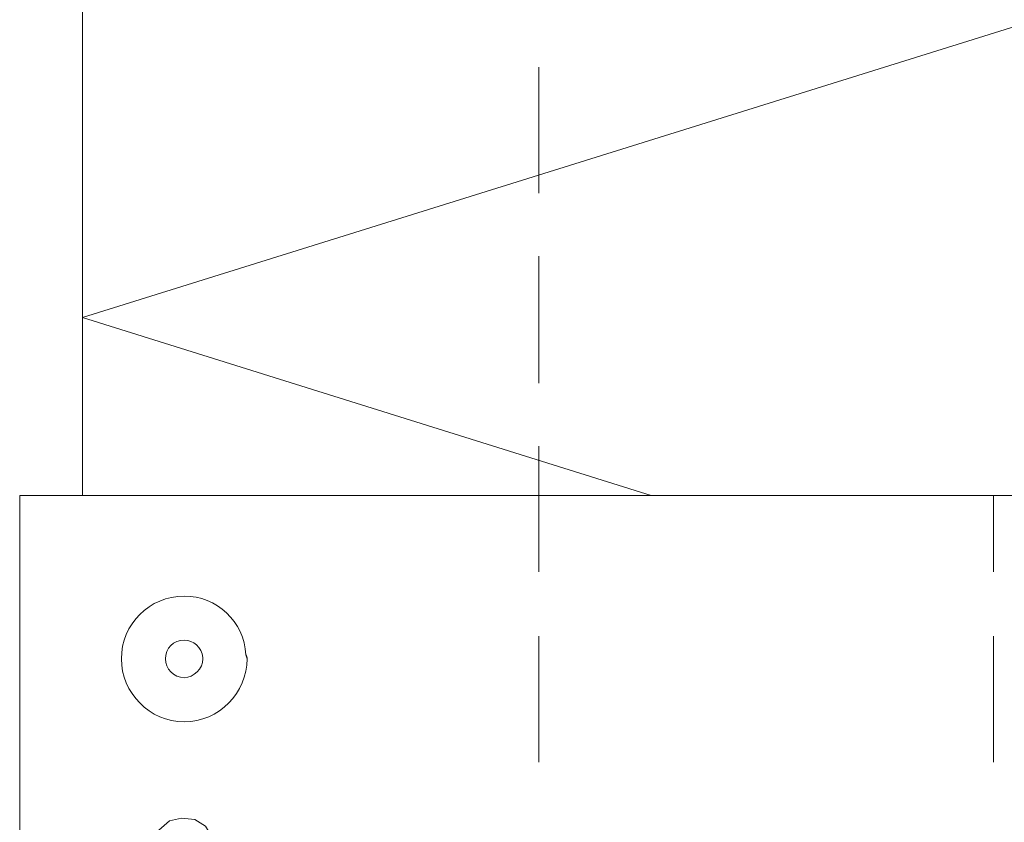
# Model space of a CAD drawing. Units: inches. Extents: x 48 to 161, y -230 to -62.
# Drawn here: x 80 to 96, y -182 to -169 of the extents above; entities that cross this region are included whole.
import ezdxf

# ---------------------------------------------------------------- set-up
doc = ezdxf.new("R2010")
doc.units = ezdxf.units.IN
doc.header["$MEASUREMENT"] = 0
doc.layers.add('Ebene 1', color=7, linetype='Continuous')

# ---------------------------------------------------------------- blocks, each defined once
blk = doc.blocks.new('block 2')
at = {"layer": 'Ebene 1', "color": 7, "lineweight": 13, "true_color": 0xffffff}
for points in [[(81.153, -176.568), (81.153, -113.576)], [(90.149, -176.568), (81.153, -173.753)]]:
    blk.add_lwpolyline(points, dxfattribs=at)
at = {"layer": 'Ebene 1', "color": 7, "lineweight": 18, "true_color": 0xffffff}
for points in [[(88.371, -171.785), (88.371, -169.794)], [(88.371, -174.79), (88.371, -172.779)], [(88.371, -177.775), (88.371, -175.785)], [(95.567, -177.775), (95.567, -176.568)], [(95.567, -176.568), (95.567, -176.568)], [(88.371, -180.781), (88.371, -178.79)], [(95.567, -180.781), (95.567, -178.791)], [(83.248, -182.156), (83.206, -181.966), (83.1, -181.796), (82.931, -181.691), (82.719, -181.67), (82.529, -181.712), (82.359, -181.86), (82.275, -182.029), (82.254, -182.156)]]:
    blk.add_lwpolyline(points, dxfattribs=at)
for points in [[(83.756, -179.15), (83.756, -179.15), (83.735, -179.087), (83.735, -179.087), (83.714, -178.558), (83.27, -178.156), (82.762, -178.156), (82.211, -178.156), (81.767, -178.6), (81.767, -179.15), (81.767, -179.68), (82.211, -180.145), (82.762, -180.145), (83.312, -180.145), (83.756, -179.68), (83.756, -179.15), (83.756, -179.129), (83.756, -179.108), (83.735, -179.087)], [(83.058, -179.15), (83.058, -179.15), (83.058, -179.129), (83.058, -179.129), (83.037, -178.96), (82.91, -178.854), (82.762, -178.854), (82.592, -178.854), (82.465, -178.981), (82.465, -179.15), (82.465, -179.299), (82.592, -179.447), (82.762, -179.447), (82.91, -179.447), (83.058, -179.299), (83.058, -179.15), (83.058, -179.15), (83.058, -179.129), (83.058, -179.129)]]:
    blk.add_open_spline(points, degree=3, knots=[0, 0, 0, 0, 1, 1, 1, 2, 2, 2, 3, 3, 3, 4, 4, 4, 5, 5, 5, 6, 6, 6, 6], dxfattribs=at)

msp = doc.modelspace()

# ---------------------------------------------------------------- linework, layer by layer
at = {"layer": 'Ebene 1', "color": 7, "lineweight": 13, "true_color": 0xffffff}
msp.add_lwpolyline([(81.153, -173.753), (97.155, -168.758), (81.153, -163.763), (97.155, -158.746), (81.153, -153.75), (97.155, -148.755), (81.153, -143.76), (97.155, -138.764), (81.153, -133.748), (97.155, -128.753), (81.153, -123.757), (97.155, -118.762), (81.153, -113.767)], dxfattribs=at)
at = {"layer": 'Ebene 1', "color": 7, "lineweight": 18, "true_color": 0xffffff}
msp.add_lwpolyline([(97.155, -176.568), (80.158, -176.568), (80.158, -208.551), (97.155, -208.551)], dxfattribs=at)

# ---------------------------------------------------------------- block references
at = {"layer": 'Ebene 1'}
msp.add_blockref('block 2', (0, 0), dxfattribs=at)

doc.saveas('drawing.dxf')
